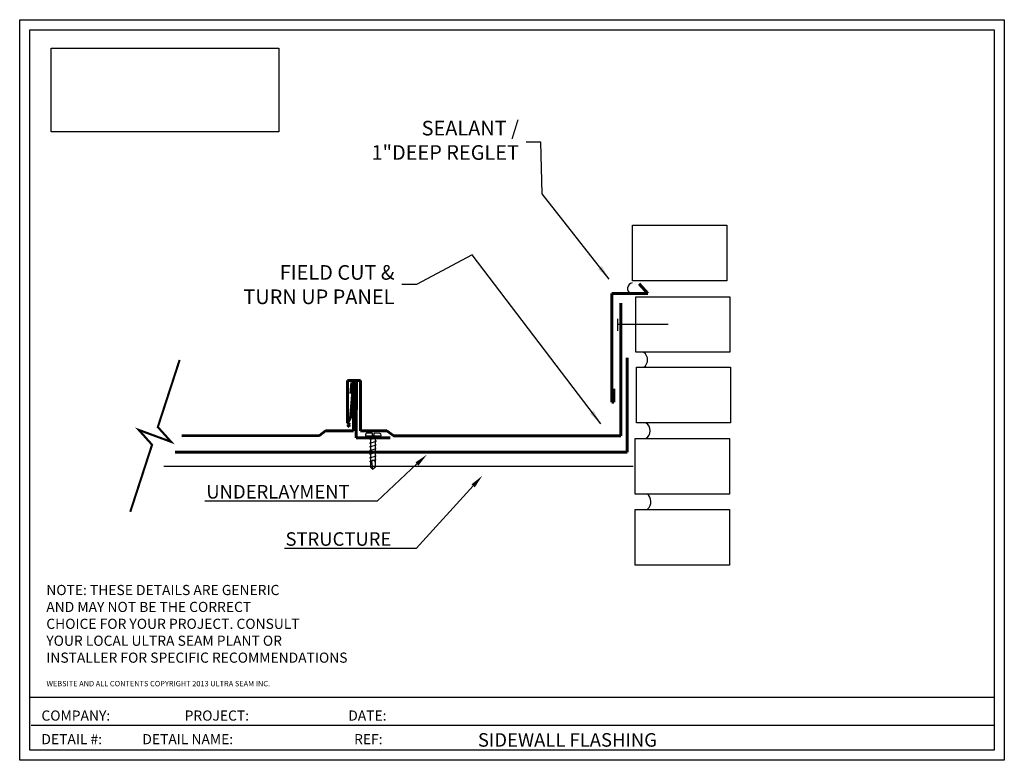
# Model space of a CAD drawing. Extents: x -0.1 to 36.3, y -0.3 to 27.1.
import ezdxf
from ezdxf import colors
from ezdxf.entities.mleader import LeaderData, LeaderLine
from ezdxf.math import Vec2, Vec3

# ---------------------------------------------------------------- set-up
doc = ezdxf.new("R2010")
doc.units = 0
doc.header["$LTSCALE"] = 3
doc.header["$MEASUREMENT"] = 0
doc.layers.get('0').update_dxf_attribs({"linetype": 'CONTINUOUS'})
for name, color, linetype in [('20', 2, 'CONTINUOUS'), ('BASEPANELLINES', 7, 'CONTINUOUS'), ('BRICK', 227, 'CONTINUOUS'), ('COUNTERFLASHING', 234, 'CONTINUOUS'), ('COUNTERFLASHINGREGLET', 204, 'CONTINUOUS'), ('FIELDEDGETURNUP', 7, 'CONTINUOUS'), ('METAL', 1, 'CONTINUOUS'), ('STANDARDTITLEBLOCK', 7, 'CONTINUOUS'), ('TEXT', 94, 'CONTINUOUS'), ('ULTRASEAM', 5, 'CONTINUOUS'), ('US175RIB', 43, 'CONTINUOUS')]:
    doc.layers.add(name, color=color, linetype=linetype)
doc.dimstyles.new('STANDARD_WS', dxfattribs={"dimscale": 3, "dimtxt": 0.18, "dimasz": 0.18, "dimexe": 0.18, "dimexo": 0.0625, "dimgap": 0.09, "dimtad": 0, "dimtih": 1, "dimtoh": 1, "dimdec": 4, "dimzin": 0, "dimdsep": 46, "dimlunit": 4, "dimtxsty": 'Standard', "dimcen": 0.09, "dimadec": 0, "dimazin": 0, "dimtfac": 1, "dimtdec": 4, "dimtofl": 0, "dimtmove": 0, "dimatfit": 3, "dimfxl": 1, "dimfrac": 2, "dimtolj": 1, "dimtzin": 0, "dimarcsym": 0})
picture_1 = doc.add_image_def('image1.png', size_in_pixel=(713, 262))

msp = doc.modelspace()

# ---------------------------------------------------------------- linework, layer by layer
at = {"color": 7}
for p, q in [((-0.117, 27.056), (36.258, 27.056)), ((-0.117, -0.319), (-0.117, 27.056)), ((36.258, 27.056), (36.258, -0.319)), ((0.258, 26.681), (35.883, 26.681)), ((0.258, 0.056), (0.258, 26.681)), ((35.883, 26.681), (35.883, 0.056)), ((0.249, 2.018), (35.86, 2.018)), ((0.304, 0.983), (35.86, 0.983)), ((35.883, 0.056), (0.258, 0.056)), ((36.258, -0.319), (-0.117, -0.319))]:
    msp.add_line(p, q, dxfattribs=at)
at = {"layer": '20', "const_width": 0.0787}
msp.add_lwpolyline([(3.968, 8.864), (4.773, 11.344), (4.28, 11.893), (5.48, 11.451), (4.986, 12), (5.792, 14.48)], dxfattribs=at)
at = {"layer": 'BASEPANELLINES', "color": 1, "lineweight": 60}
for p, q in [((12.216, 11.859), (12.216, 13.603)), ((12.473, 11.863), (12.473, 13.713)), ((5.872, 11.68), (10.96, 11.682)), ((11.179, 11.857), (10.954, 11.688)), ((12.211, 11.857), (11.179, 11.857)), ((12.47, 11.859), (13.443, 11.859)), ((13.443, 11.859), (13.705, 11.673)), ((13.696, 11.678), (22.095, 11.676)), ((12.313, 11.604), (13.566, 11.604))]:
    msp.add_line(p, q, dxfattribs=at)
at = {"layer": 'BRICK', "color": 7}
for points in [[(22.527, 19.455), (26.006, 19.455), (26.006, 17.404), (22.527, 17.404)], [(22.641, 16.815), (26.12, 16.815), (26.12, 14.763), (22.641, 14.763)], [(22.665, 14.209), (26.145, 14.209), (26.145, 12.158), (22.665, 12.158)], [(22.625, 11.571), (26.105, 11.571), (26.105, 9.52), (22.625, 9.52)], [(22.625, 8.95), (26.105, 8.95), (26.105, 6.898), (22.625, 6.898)]]:
    msp.add_lwpolyline(points, close=True, dxfattribs=at)
for centre, radius, start, end in [((22.763, 14.483), 0.319, 302.7093, 57.2907), ((22.849, 11.864), 0.33, 300.4433, 59.5567), ((22.829, 9.241), 0.375, 312.349, 50.9266)]:
    msp.add_arc(centre, radius, start, end, dxfattribs=at)
at = {"layer": 'COUNTERFLASHING', "color": 1, "lineweight": 60}
for p, q in [((21.764, 16.933), (21.764, 12.92)), ((21.837, 12.92), (21.837, 13.414)), ((21.764, 12.92), (21.837, 12.92))]:
    msp.add_line(p, q, dxfattribs=at)
at = {"layer": 'COUNTERFLASHINGREGLET', "color": 1, "lineweight": 60}
for p, q in [((22.763, 17.293), (23.084, 16.933)), ((23.084, 16.933), (21.764, 16.933))]:
    msp.add_line(p, q, dxfattribs=at)
at = {"layer": 'COUNTERFLASHINGREGLET', "color": 7}
msp.add_arc((22.553, 17.118), 0.214, 101.2641, 242.4639, dxfattribs=at)
at = {"layer": 'FIELDEDGETURNUP', "color": 1, "lineweight": 60}
msp.add_line((22.095, 11.676), (22.095, 16.582), dxfattribs=at)
at = {"layer": 'FIELDEDGETURNUP', "color": 6}
for p, q in [((21.973, 15.999), (21.973, 15.56)), ((21.973, 15.801), (23.84, 15.801))]:
    msp.add_line(p, q, dxfattribs=at)
at = {"layer": 'STANDARDTITLEBLOCK', "color": 5, "lineweight": 60}
for p, q in [((22.321, 11.068), (22.321, 14.56)), ((5.629, 11.068), (22.321, 11.068))]:
    msp.add_line(p, q, dxfattribs=at)
at = {"layer": 'STANDARDTITLEBLOCK', "color": 1, "lineweight": 60}
msp.add_line((12.313, 11.604), (12.327, 13.652), dxfattribs=at)
at = {"layer": 'STANDARDTITLEBLOCK'}
msp.add_line((5.203, 10.549), (22.541, 10.549), dxfattribs=at)
at = {"layer": 'ULTRASEAM', "color": 6}
for p, q in [((12.671, 11.745), (12.657, 11.706)), ((12.657, 11.706), (12.657, 11.672)), ((12.657, 11.672), (13.234, 11.669)), ((12.708, 11.77), (12.671, 11.745)), ((12.905, 11.769), (12.708, 11.77)), ((12.853, 10.502), (12.86, 11.667)), ((12.92, 11.687), (12.921, 11.752)), ((12.971, 11.687), (12.92, 11.687)), ((12.976, 11.763), (12.971, 11.751)), ((12.971, 11.751), (12.971, 11.687)), ((12.987, 11.767), (12.976, 11.763)), ((13.184, 11.766), (12.987, 11.767)), ((12.987, 11.767), (12.987, 11.767)), ((13.023, 10.524), (13.03, 11.664)), ((13.219, 11.743), (13.184, 11.766)), ((13.234, 11.701), (13.219, 11.743)), ((13.234, 11.669), (13.234, 11.701)), ((12.821, 11.266), (13.057, 11.337)), ((12.823, 11.404), (13.059, 11.475)), ((12.858, 11.395), (12.823, 11.404)), ((12.825, 11.536), (13.061, 11.607)), ((12.86, 11.527), (12.825, 11.536)), ((13.057, 11.337), (13.026, 11.345)), ((13.059, 11.475), (13.028, 11.484)), ((13.061, 11.607), (13.03, 11.616)), ((12.82, 10.994), (13.056, 11.065)), ((12.855, 10.985), (12.82, 10.994)), ((12.856, 11.256), (12.821, 11.266)), ((12.821, 11.134), (13.058, 11.205)), ((12.856, 11.124), (12.821, 11.134)), ((12.822, 10.861), (13.058, 10.933)), ((13.056, 11.065), (13.025, 11.074)), ((13.058, 11.205), (13.027, 11.213)), ((13.058, 10.933), (13.027, 10.941)), ((12.819, 10.727), (13.055, 10.798)), ((12.854, 10.718), (12.819, 10.727)), ((12.857, 10.852), (12.822, 10.861)), ((12.88, 10.739), (12.92, 10.437)), ((13.055, 10.798), (13.024, 10.807)), ((12.92, 10.437), (12.853, 10.502)), ((12.92, 10.437), (13.023, 10.524))]:
    msp.add_line(p, q, dxfattribs=at)
for centre, radius, start, end in [((12.904, 11.752), 0.0164, 359.6589, 88.1775), ((12.939, 10.678), 0.0849, 1.9308, 178.7328)]:
    msp.add_arc(centre, radius, start, end, dxfattribs=at)
at = {"layer": 'US175RIB', "color": 1, "lineweight": 60}
for p, q in [((12.475, 13.713), (11.995, 13.713)), ((11.995, 13.713), (11.995, 12.151)), ((12.216, 13.603), (12.106, 12.33)), ((12.155, 13.643), (12.112, 13.244)), ((11.995, 12.151), (12.075, 12.084)), ((12.075, 12.084), (11.995, 12.004)), ((12.106, 12.33), (12.019, 12.176))]:
    msp.add_line(p, q, dxfattribs=at)
msp.add_arc((12.249, 13.495), 0.175, 63.552, 122.484, dxfattribs=at)

# ---------------------------------------------------------------- texts
at = {"layer": 'COUNTERFLASHINGREGLET', "color": 7, "insert": (18.328, 22.527), "char_height": 0.54, "attachment_point": 6}
msp.add_mtext('SEALANT /\\P1"DEEP REGLET', dxfattribs=at)
at = {"layer": 'FIELDEDGETURNUP', "color": 7, "insert": (13.727, 17.264), "char_height": 0.54, "attachment_point": 6}
msp.add_mtext('\\A1;FIELD CUT & \\PTURN UP PANEL', dxfattribs=at)
at = {"layer": 'STANDARDTITLEBLOCK'}
for s, p in [('NOTE: THESE DETAILS ARE GENERIC', (0.866, 5.788)), ('AND MAY NOT BE THE CORRECT', (0.866, 5.163)), ('CHOICE FOR YOUR PROJECT. CONSULT', (0.866, 4.538)), ('YOUR LOCAL ULTRA SEAM PLANT OR', (0.866, 3.913)), ('INSTALLER FOR SPECIFIC RECOMMENDATIONS', (0.866, 3.288))]:
    msp.add_text(s, height=0.375, dxfattribs=at).set_placement(p)
at = {"layer": 'STANDARDTITLEBLOCK', "color": 7}
for s, p in [('COMPANY:                        PROJECT:                                DATE:', (0.686, 1.147)), ('DETAIL #:             DETAIL NAME:                                       REF:', (0.686, 0.275))]:
    msp.add_text(s, height=0.375, dxfattribs=at).set_placement(p)
at = {"layer": 'TEXT', "color": 7}
msp.add_text('SIDEWALL FLASHING', height=0.5, dxfattribs=at).set_placement((16.811, 0.184))
at = {"layer": 'ULTRASEAM', "color": 7}
msp.add_text('WEBSITE AND ALL CONTENTS COPYRIGHT 2013 ULTRA SEAM INC.', height=0.2, dxfattribs=at).set_placement((0.874, 2.415))

# ---------------------------------------------------------------- referenced raster images: frames only (the image files are external)
at = {"layer": 'METAL'}
image = msp.add_image(picture_1, insert=(1.048, 22.915), size_in_units=(8.406, 3.089), dxfattribs=at)
image.dxf.flags = 7

# ---------------------------------------------------------------- leaders
at = {"layer": 'COUNTERFLASHINGREGLET', "color": 7, "annotation_type": 0, "has_hookline": 1, "hookline_direction": 1, "text_width": 6.48}
msp.add_leader([(21.654, 17.468), (19.191, 20.624), (19.138, 22.527), (18.598, 22.527)], dimstyle='STANDARD_WS', dxfattribs=at)
at = {"layer": 'FIELDEDGETURNUP', "color": 7, "annotation_type": 0, "has_hookline": 1, "hookline_direction": 1, "text_width": 6.84}
msp.add_leader([(21.347, 12.116), (16.599, 18.364), (14.537, 17.264), (13.997, 17.264)], dimstyle='STANDARD_WS', dxfattribs=at)
at = {"layer": 'STANDARDTITLEBLOCK'}
ml = msp.add_multileader_mtext('Standard', dxfattribs=at)
ml.set_content('UNDERLAYMENT', color=256)
ml.set_leader_properties()
ml.build(insert=Vec2(0, 0))
ml.multileader.update_dxf_attribs({"text_right_attachment_type": 6, "dogleg_length": 0.36, "arrow_head_size": 0.5})
ctx = ml.context
ctx.base_point, ctx.char_height, ctx.arrow_head_size, ctx.landing_gap_size, ctx.plane_origin = Vec3(6.148, 9.606), 0.5, 0.5, 0.09, Vec3(15.091, 10.642)
ctx.right_attachment, ctx.text_align_type = 6, 2
notes = []
notes.append((ctx, [(0, (1, 1, 0), (12.521, 9.256), (-1, 0), 0.36, [(0, [(14.924, 10.976), (13.087, 9.256)], 0, [])])]))
ctx.mtext.insert, ctx.mtext.alignment, ctx.mtext.flow_direction = Vec3(12.071, 9.856), 3, 5
ml = msp.add_multileader_mtext('Standard', dxfattribs=at)
ml.set_content('STRUCTURE', color=256)
ml.set_leader_properties()
ml.build(insert=Vec2(0, 0))
ml.multileader.update_dxf_attribs({"text_right_attachment_type": 6, "dogleg_length": 0.36, "arrow_head_size": 0.5})
ctx = ml.context
ctx.base_point, ctx.char_height, ctx.arrow_head_size, ctx.landing_gap_size, ctx.plane_origin = Vec3(9.19, 7.86), 0.5, 0.5, 0.09, Vec3(17.352, 9.461)
ctx.right_attachment, ctx.text_align_type = 6, 2
notes.append((ctx, [(0, (1, 1, 0), (14.063, 7.51), (-1, 0), 0.36, [(0, [(16.972, 10.196), (14.526, 7.51)], 0, [])])]))
ctx.mtext.insert, ctx.mtext.alignment, ctx.mtext.flow_direction = Vec3(13.613, 8.11), 3, 5
for ctx, leaders in notes:
    for number, flags, end, landing, length, lines in leaders:
        leader = LeaderData()
        leader.index, (leader.has_last_leader_line, leader.has_dogleg_vector, leader.attachment_direction) = number, flags
        leader.last_leader_point, leader.dogleg_vector, leader.dogleg_length = Vec3(end), Vec3(landing), length
        for number, points, colour, breaks in lines:
            line = LeaderLine()
            line.index, line.vertices, line.color, line.breaks = number, Vec3.list(points), colors.encode_raw_color(colour), breaks
            leader.lines.append(line)
        ctx.leaders.append(leader)

doc.saveas('drawing.dxf')
